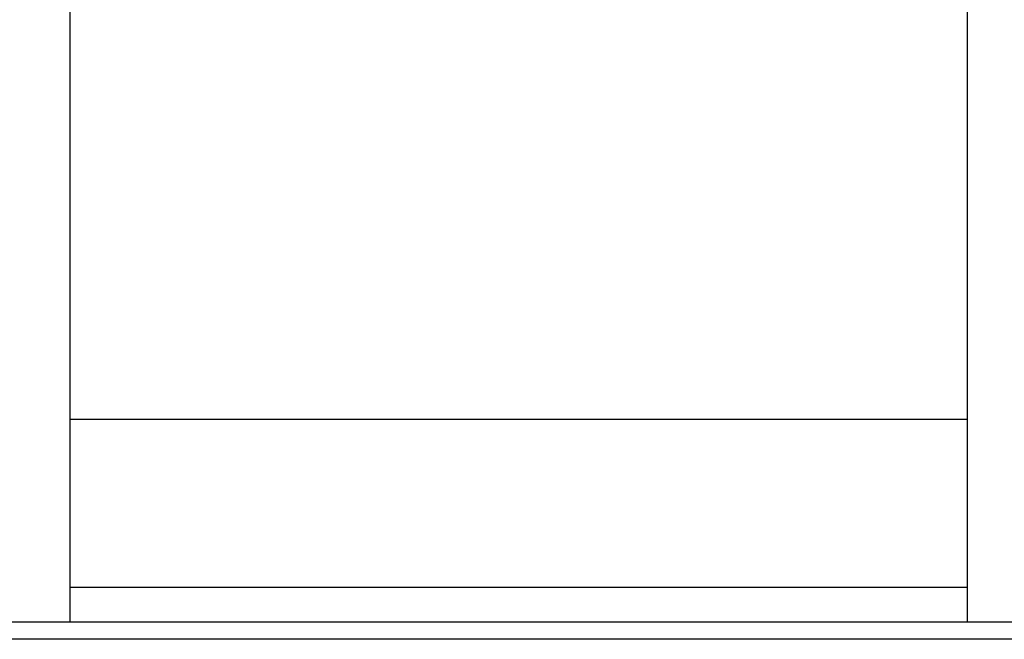
# Model space of a CAD drawing. Units: millimetres. Extents: x -7 to 589, y -8 to 415.
# Drawn here: x 222 to 256, y 110 to 131 of the extents above; entities that cross this region are included whole.
import ezdxf

# ---------------------------------------------------------------- set-up
doc = ezdxf.new("R2010")
doc.units = ezdxf.units.MM
doc.styles.add('SLDTEXTSTYLE0', font='TXT', dxfattribs={"width": 0.75})
doc.dimstyles.new('SLDDIMSTYLE0', dxfattribs={"dimtxt": 3.5, "dimasz": 3.302, "dimexe": 0, "dimexo": 0.0625, "dimgap": 0.875, "dimtad": 1, "dimlfac": 5, "dimrnd": 1e-09, "dimzin": 12, "dimdsep": 46, "dimtxsty": 'SLDTEXTSTYLE0', "dimsah": 1, "dimcen": 0.09, "dimadec": 0, "dimazin": 3, "dimtfac": 1, "dimtofl": 0, "dimtmove": 0, "dimatfit": 3, "dimfxl": 0, "dimfrac": 2, "dimtolj": 1, "dimtzin": 12, "dimarcsym": 0})

# ---------------------------------------------------------------- blocks, each defined once
blk = doc.blocks.new('_D_1')
at = {"color": 7, "linetype": 'Continuous', "lineweight": 0}
for p, q in [((223.065, 170.549), (178.865, 170.549)), ((179.865, 170.549), (179.865, 110.549)), ((188.465, 110.549), (178.865, 110.549))]:
    blk.add_line(p, q, dxfattribs=at)
at = {"color": 7, "linetype": 'Continuous', "lineweight": 18}
for points in [[(179.865, 170.549), (179.357, 167.247), (180.373, 167.247)], [(179.865, 110.549), (180.373, 113.851), (179.357, 113.851)]]:
    blk.add_solid(points, dxfattribs=at)
at = {"color": 7, "linetype": 'Continuous', "lineweight": 18, "insert": (175.354, 139.556), "char_height": 3.5, "attachment_point": 1, "rotation": 90, "style": 'SLDTEXTSTYLE0'}
blk.add_mtext('300', dxfattribs=at)

msp = doc.modelspace()

# ---------------------------------------------------------------- linework, layer by layer
at = {"color": 7, "linetype": 'Continuous', "lineweight": 25}
for p, q in [((223.8654, 170.5487), (223.8654, 111.7487)), ((255.0654, 111.7487), (255.0654, 170.5487)), ((223.8654, 117.5955), (223.8654, 110.5487)), ((223.8654, 117.5955), (247.0742, 117.5955)), ((247.0742, 117.5955), (255.0654, 117.5955)), ((255.0654, 110.5487), (255.0654, 117.5955)), ((289.4654, 110.5487), (189.4654, 110.5487)), ((289.4654, 109.9487), (189.4654, 109.9487))]:
    msp.add_line(p, q, dxfattribs=at)
at = {"color": 8, "linetype": 'Continuous', "lineweight": 25}
for p, q in [((239.4654, 111.7487), (223.8654, 111.7487)), ((255.0654, 111.7487), (239.4654, 111.7487))]:
    msp.add_line(p, q, dxfattribs=at)

# ---------------------------------------------------------------- dimensions: what is measured, and where the dimension line sits
at = {"color": 7, "linetype": 'Continuous', "lineweight": 18}
dim = msp.add_linear_dim(base=(179.8654, 110.5487), p1=(224.0654, 170.5487), p2=(189.4654, 110.5487), angle=90, dimstyle='SLDDIMSTYLE0', dxfattribs=at)
dim.commit()
dim.dimension.update_dxf_attribs({"geometry": '_D_1', "text_midpoint": (179.8654, 143.4356), "dimtype": 160})

doc.saveas('drawing.dxf')
